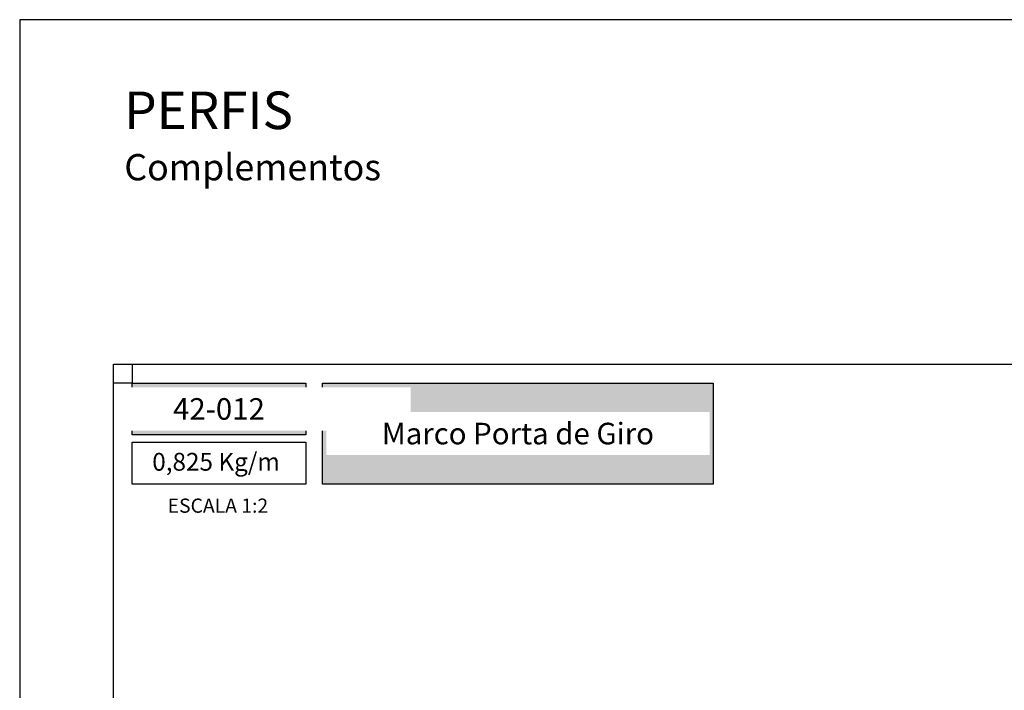
# Model space of a CAD drawing. Units: millimetres. Extents: x 3077 to 5246, y 6790 to 9026.
# Drawn here: x 3606 to 3711, y 7252 to 7323 of the extents above; entities that cross this region are included whole.
import ezdxf

# ---------------------------------------------------------------- set-up
doc = ezdxf.new("R2010")
doc.units = ezdxf.units.MM
doc.layers.add('Layout', color=9, linetype='Continuous')
doc.layers.add('Layout 2 - Gride', color=253, linetype='Continuous', plot=False)
doc.styles.add('PDF Arial', font='arial.ttf')
doc.styles.add('Perfil-01', font='txt', dxfattribs={"height": 1.8})

msp = doc.modelspace()

# ---------------------------------------------------------------- hatches: boundary and pattern name
h = msp.add_hatch(color=247)
h.dxf.hatch_style = 1
h.paths.add_polyline_path([(3636.2832, 7278.8554), (3636.2832, 7284.3718), (3617.7832, 7284.3718), (3617.7832, 7278.8554)])
h.paths.add_polyline_path([(3638.0832, 7284.3718), (3638.0832, 7273.6042), (3679.7461, 7273.6042), (3679.7461, 7284.3718)])

# ---------------------------------------------------------------- linework, layer by layer
at = {"color": 247}
for points in [[(3617.7832, 7284.3718), (3636.2832, 7284.3718), (3636.2832, 7278.8554), (3617.7832, 7278.8554)], [(3638.0832, 7284.3718), (3679.7461, 7284.3718), (3679.7461, 7273.6042), (3638.0832, 7273.6042)], [(3617.7832, 7278.0554), (3636.2832, 7278.0554), (3636.2832, 7273.6042), (3617.7832, 7273.6042)]]:
    msp.add_lwpolyline(points, close=True, dxfattribs=at)

# ---------------------------------------------------------------- texts
at = {"color": 7, "lineweight": -3, "insert": (3616.9356, 7315.4547), "char_height": 4, "width": 49.771502, "attachment_point": 1, "style": 'Perfil-01'}
msp.add_mtext('PERFIS\\P{\\H0.7x;Complementos}', dxfattribs=at)
at = {"color": 247}
for s, insert, char_height, width, attachment_point, style in [('{\\fTitillium Web|b0|i0|c0|p2;0,825 Kg/m}', (3619.9199, 7276.9299), 1.9, 17.444876, 1, 'PDF Arial'), ('\\pxqc;ESCALA 1:2', (3626.9214, 7271.303), 1.512, 21.06215, 5, 'Perfil-01')]:
    msp.add_mtext(s, dxfattribs=dict(at, insert=insert, char_height=char_height, width=width, attachment_point=attachment_point, style=style))

# ---------------------------------------------------------------- next in the draw order: texts
at = {"color": 255, "lineweight": -3, "insert": (3627.0332, 7281.6136), "char_height": 2.3, "width": 38.567477, "attachment_point": 5, "style": 'Perfil-01', "bg_fill": 2}
msp.add_mtext('\\pxqc;{\\fTitillium Web|b1|i0|c0|p2;42-012}', dxfattribs=at)

# ---------------------------------------------------------------- next in the draw order: linework, layer by layer
at = {"layer": 'Layout 2 - Gride'}
msp.add_lwpolyline([(3617.7832, 7284.3718), (3615.7832, 7284.3718), (3615.7832, 7286.3718), (3617.7832, 7286.3718)], close=True, dxfattribs=at)

# ---------------------------------------------------------------- next in the draw order: texts
at = {"color": 255, "lineweight": -3, "insert": (3658.9146, 7278.988), "char_height": 2.3, "width": 38.567477, "attachment_point": 5, "style": 'Perfil-01', "bg_fill": 2}
msp.add_mtext('{\\fTitillium Web|b1|i0|c0|p2;Marco Porta de Giro }', dxfattribs=at)

# ---------------------------------------------------------------- next in the draw order: linework, layer by layer
at = {"layer": 'Layout', "color": 3, "flags": 128}
msp.add_lwpolyline([(3605.7832, 7026.1133), (3815.7832, 7026.1133), (3815.7832, 7323.1133), (3605.7832, 7323.1133), (3605.7832, 7026.1133)], dxfattribs=at)
at = {"layer": 'Layout 2 - Gride'}
msp.add_lwpolyline([(3615.7832, 7286.3718), (3805.7832, 7286.3718), (3805.7832, 7054.8549), (3615.7832, 7054.8549)], close=True, dxfattribs=at)

doc.saveas('drawing.dxf')
